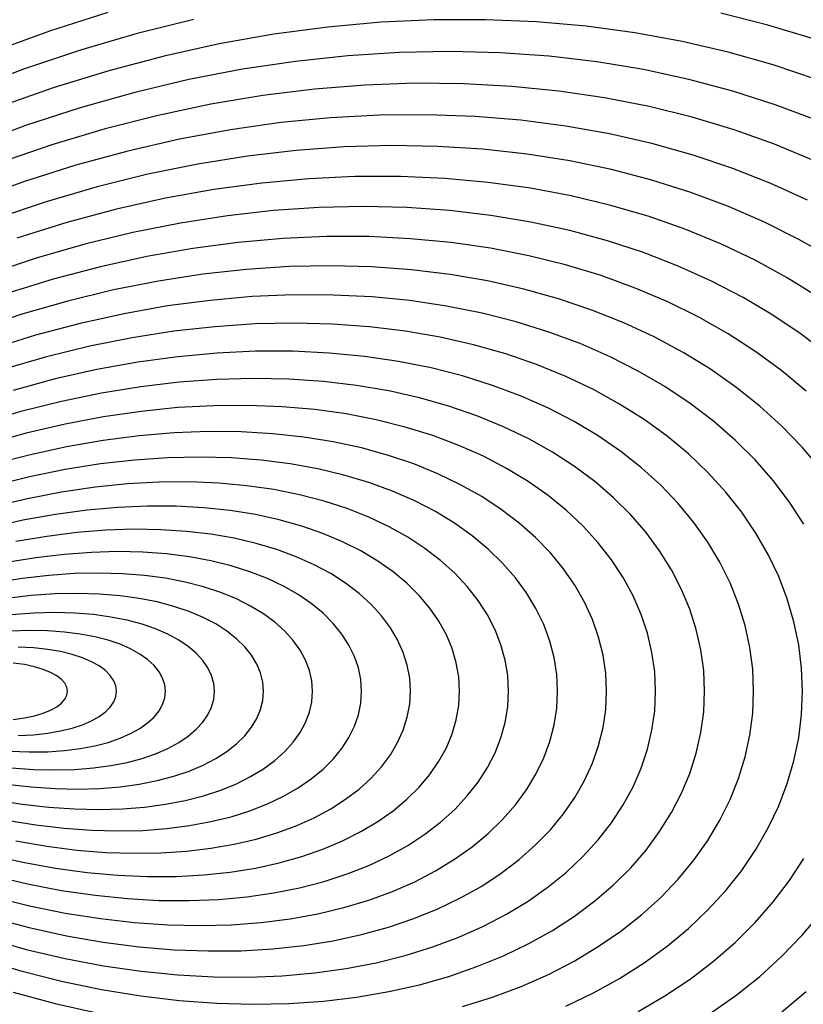
# Model space of a CAD drawing. Units: inches. Extents: x -1 to 1, y -1 to 1.
# Drawn here: x -0.32 to -0.19, y -0.05 to 0.11 of the extents above; entities that cross this region are included whole.
import ezdxf

# ---------------------------------------------------------------- set-up
doc = ezdxf.new("R2010")
doc.units = ezdxf.units.IN
doc.header["$MEASUREMENT"] = 0
for name, color, linetype, true_color in [('layer100', 7, 'Continuous', 0x1eadad), ('layer101', 7, 'Continuous', 0x1eabad), ('layer102', 7, 'Continuous', 0x1ea6ad), ('layer7', 7, 'Continuous', 0xad3b1e), ('layer75', 7, 'Continuous', 0x1ead42), ('layer76', 7, 'Continuous', 0x1ead44), ('layer77', 7, 'Continuous', 0x1ead49), ('layer78', 7, 'Continuous', 0x1ead4e), ('layer79', 7, 'Continuous', 0x1ead52), ('layer80', 7, 'Continuous', 0x1ead57), ('layer81', 7, 'Continuous', 0x1ead5a), ('layer82', 7, 'Continuous', 0x1ead5e), ('layer83', 7, 'Continuous', 0x1ead63), ('layer84', 7, 'Continuous', 0x1ead68), ('layer85', 7, 'Continuous', 0x1ead6d), ('layer86', 7, 'Continuous', 0x1ead6f), ('layer87', 7, 'Continuous', 0x1ead74), ('layer88', 7, 'Continuous', 0x1ead79), ('layer89', 7, 'Continuous', 0x1ead7d), ('layer90', 7, 'Continuous', 0x1ead82), ('layer91', 7, 'Continuous', 0x1ead84), ('layer92', 7, 'Continuous', 0x1ead89), ('layer93', 7, 'Continuous', 0x1ead8e), ('layer94', 7, 'Continuous', 0x1ead93), ('layer95', 7, 'Continuous', 0x1ead97), ('layer96', 7, 'Continuous', 0x1ead9a), ('layer97', 7, 'Continuous', 0x1ead9f), ('layer98', 7, 'Continuous', 0x1eada3), ('layer99', 7, 'Continuous', 0x1eada8)]:
    doc.layers.add(name, color=color, linetype=linetype, true_color=true_color)

msp = doc.modelspace()

# ---------------------------------------------------------------- linework, layer by layer
at = {"layer": 'layer100'}
for p, q in [((-0.2482, 0.10964), (-0.25678, 0.10925)), ((-0.23975, 0.10966), (-0.2482, 0.10964)), ((-0.23147, 0.10931), (-0.23975, 0.10966)), ((-0.26549, 0.10846), (-0.27431, 0.10729)), ((-0.25678, 0.10925), (-0.26549, 0.10846)), ((-0.22335, 0.1086), (-0.23147, 0.10931)), ((-0.21541, 0.10753), (-0.22335, 0.1086)), ((-0.27431, 0.10729), (-0.28322, 0.10571)), ((-0.20767, 0.10611), (-0.21541, 0.10753)), ((-0.28322, 0.10571), (-0.29221, 0.10373)), ((-0.20014, 0.10436), (-0.20767, 0.10611)), ((-0.29221, 0.10373), (-0.30127, 0.10134)), ((-0.19283, 0.10229), (-0.20014, 0.10436)), ((-0.30127, 0.10134), (-0.31037, 0.09854)), ((-0.18576, 0.0999), (-0.19283, 0.10229)), ((-0.31037, 0.09854), (-0.31951, 0.09532))]:
    msp.add_line(p, q, dxfattribs=at)
at = {"layer": 'layer101'}
for p, q in [((-0.2874, 0.10968), (-0.29662, 0.10739)), ((-0.19368, 0.1088), (-0.20134, 0.11071)), ((-0.18625, 0.10656), (-0.19368, 0.1088)), ((-0.29662, 0.10739), (-0.3059, 0.10469)), ((-0.3059, 0.10469), (-0.31521, 0.10157)), ((-0.31521, 0.10157), (-0.32454, 0.09802))]:
    msp.add_line(p, q, dxfattribs=at)
at = {"layer": 'layer102'}
for p, q in [((-0.30143, 0.11085), (-0.31092, 0.10782)), ((-0.31092, 0.10782), (-0.32042, 0.10436))]:
    msp.add_line(p, q, dxfattribs=at)
at = {"layer": 'layer7', "color": 8}
msp.add_circle((0, 0), 1, dxfattribs=at)
at = {"layer": 'layer75'}
for p, q in [((-0.31504, 0.00435), (-0.31688, 0.00461)), ((-0.3134, 0.004), (-0.31504, 0.00435)), ((-0.31198, 0.00358), (-0.3134, 0.004)), ((-0.31077, 0.00308), (-0.31198, 0.00358)), ((-0.30977, 0.00253), (-0.31077, 0.00308)), ((-0.309, 0.00194), (-0.30977, 0.00253)), ((-0.30844, 0.00131), (-0.309, 0.00194)), ((-0.30811, 0.00066), (-0.30844, 0.00131)), ((-0.308, 0), (-0.30811, 0.00066)), ((-0.309, -0.00194), (-0.30844, -0.00131)), ((-0.30844, -0.00131), (-0.30811, -0.00066)), ((-0.30811, -0.00066), (-0.308, 0)), ((-0.31198, -0.00358), (-0.31077, -0.00308)), ((-0.31077, -0.00308), (-0.30977, -0.00253)), ((-0.30977, -0.00253), (-0.309, -0.00194)), ((-0.31688, -0.00461), (-0.31504, -0.00435)), ((-0.31504, -0.00435), (-0.3134, -0.004)), ((-0.3134, -0.004), (-0.31198, -0.00358))]:
    msp.add_line(p, q, dxfattribs=at)
at = {"layer": 'layer76'}
for p, q in [((-0.31354, 0.00709), (-0.31606, 0.00722)), ((-0.31123, 0.00684), (-0.31354, 0.00709)), ((-0.30913, 0.00647), (-0.31123, 0.00684)), ((-0.30723, 0.00601), (-0.30913, 0.00647)), ((-0.30555, 0.00546), (-0.30723, 0.00601)), ((-0.30409, 0.00483), (-0.30555, 0.00546)), ((-0.30284, 0.00413), (-0.30409, 0.00483)), ((-0.30182, 0.00337), (-0.30284, 0.00413)), ((-0.30103, 0.00257), (-0.30182, 0.00337)), ((-0.30046, 0.00173), (-0.30103, 0.00257)), ((-0.30011, 0.00087), (-0.30046, 0.00173)), ((-0.3, 0), (-0.30011, 0.00087)), ((-0.30046, -0.00173), (-0.30011, -0.00087)), ((-0.30011, -0.00087), (-0.3, 0)), ((-0.30182, -0.00337), (-0.30103, -0.00257)), ((-0.30103, -0.00257), (-0.30046, -0.00173)), ((-0.30409, -0.00483), (-0.30284, -0.00413)), ((-0.30284, -0.00413), (-0.30182, -0.00337)), ((-0.30913, -0.00647), (-0.30723, -0.00601)), ((-0.30723, -0.00601), (-0.30555, -0.00546)), ((-0.30555, -0.00546), (-0.30409, -0.00483)), ((-0.31606, -0.00722), (-0.31354, -0.00709)), ((-0.31354, -0.00709), (-0.31123, -0.00684)), ((-0.31123, -0.00684), (-0.30913, -0.00647))]:
    msp.add_line(p, q, dxfattribs=at)
at = {"layer": 'layer77'}
for p, q in [((-0.31425, 0.00991), (-0.31742, 0.0098)), ((-0.31127, 0.00987), (-0.31425, 0.00991)), ((-0.30849, 0.00967), (-0.31127, 0.00987)), ((-0.30591, 0.00935), (-0.30849, 0.00967)), ((-0.30353, 0.0089), (-0.30591, 0.00935)), ((-0.30137, 0.00834), (-0.30353, 0.0089)), ((-0.29943, 0.00767), (-0.30137, 0.00834)), ((-0.2977, 0.00691), (-0.29943, 0.00767)), ((-0.2962, 0.00608), (-0.2977, 0.00691)), ((-0.29492, 0.00517), (-0.2962, 0.00608)), ((-0.29387, 0.0042), (-0.29492, 0.00517)), ((-0.29305, 0.00319), (-0.29387, 0.0042)), ((-0.29247, 0.00215), (-0.29305, 0.00319)), ((-0.29212, 0.00108), (-0.29247, 0.00215)), ((-0.292, 0), (-0.29212, 0.00108)), ((-0.29247, -0.00215), (-0.29212, -0.00108)), ((-0.29212, -0.00108), (-0.292, 0)), ((-0.29387, -0.0042), (-0.29305, -0.00319)), ((-0.29305, -0.00319), (-0.29247, -0.00215)), ((-0.29492, -0.00517), (-0.29387, -0.0042)), ((-0.2977, -0.00691), (-0.2962, -0.00608)), ((-0.2962, -0.00608), (-0.29492, -0.00517)), ((-0.30137, -0.00834), (-0.29943, -0.00767)), ((-0.29943, -0.00767), (-0.2977, -0.00691)), ((-0.30849, -0.00967), (-0.30591, -0.00935)), ((-0.30591, -0.00935), (-0.30353, -0.0089)), ((-0.30353, -0.0089), (-0.30137, -0.00834)), ((-0.31742, -0.0098), (-0.31425, -0.00991)), ((-0.31425, -0.00991), (-0.31127, -0.00987)), ((-0.31127, -0.00987), (-0.30849, -0.00967))]:
    msp.add_line(p, q, dxfattribs=at)
at = {"layer": 'layer78'}
for p, q in [((-0.31353, 0.01275), (-0.31715, 0.01249)), ((-0.31009, 0.01284), (-0.31353, 0.01275)), ((-0.30683, 0.01276), (-0.31009, 0.01284)), ((-0.30378, 0.01252), (-0.30683, 0.01276)), ((-0.30092, 0.01213), (-0.30378, 0.01252)), ((-0.29827, 0.01161), (-0.30092, 0.01213)), ((-0.29584, 0.01096), (-0.29827, 0.01161)), ((-0.29362, 0.0102), (-0.29584, 0.01096)), ((-0.29162, 0.00933), (-0.29362, 0.0102)), ((-0.28985, 0.00837), (-0.29162, 0.00933)), ((-0.28831, 0.00733), (-0.28985, 0.00837)), ((-0.287, 0.00621), (-0.28831, 0.00733)), ((-0.28592, 0.00504), (-0.287, 0.00621)), ((-0.28508, 0.00382), (-0.28592, 0.00504)), ((-0.28448, 0.00257), (-0.28508, 0.00382)), ((-0.28412, 0.00129), (-0.28448, 0.00257)), ((-0.284, 0), (-0.28412, 0.00129)), ((-0.28448, -0.00257), (-0.28412, -0.00129)), ((-0.28412, -0.00129), (-0.284, 0)), ((-0.28508, -0.00382), (-0.28448, -0.00257)), ((-0.28592, -0.00504), (-0.28508, -0.00382)), ((-0.28831, -0.00733), (-0.287, -0.00621)), ((-0.287, -0.00621), (-0.28592, -0.00504)), ((-0.28985, -0.00837), (-0.28831, -0.00733)), ((-0.29362, -0.0102), (-0.29162, -0.00933)), ((-0.29162, -0.00933), (-0.28985, -0.00837)), ((-0.29827, -0.01161), (-0.29584, -0.01096)), ((-0.29584, -0.01096), (-0.29362, -0.0102)), ((-0.31715, -0.01249), (-0.31353, -0.01275)), ((-0.31353, -0.01275), (-0.31009, -0.01284)), ((-0.31009, -0.01284), (-0.30683, -0.01276)), ((-0.30683, -0.01276), (-0.30378, -0.01252)), ((-0.30378, -0.01252), (-0.30092, -0.01213)), ((-0.30092, -0.01213), (-0.29827, -0.01161))]:
    msp.add_line(p, q, dxfattribs=at)
at = {"layer": 'layer79'}
for p, q in [((-0.31391, 0.01563), (-0.31798, 0.01516)), ((-0.31001, 0.01589), (-0.31391, 0.01563)), ((-0.30629, 0.01597), (-0.31001, 0.01589)), ((-0.30276, 0.01587), (-0.30629, 0.01597)), ((-0.29942, 0.0156), (-0.30276, 0.01587)), ((-0.29628, 0.01517), (-0.29942, 0.0156)), ((-0.29335, 0.01459), (-0.29628, 0.01517)), ((-0.29064, 0.01387), (-0.29335, 0.01459)), ((-0.28814, 0.01302), (-0.29064, 0.01387)), ((-0.28586, 0.01206), (-0.28814, 0.01302)), ((-0.28381, 0.01099), (-0.28586, 0.01206)), ((-0.282, 0.00982), (-0.28381, 0.01099)), ((-0.28042, 0.00857), (-0.282, 0.00982)), ((-0.27907, 0.00726), (-0.28042, 0.00857)), ((-0.27797, 0.00588), (-0.27907, 0.00726)), ((-0.27711, 0.00445), (-0.27797, 0.00588)), ((-0.27649, 0.00299), (-0.27711, 0.00445)), ((-0.27612, 0.0015), (-0.27649, 0.00299)), ((-0.276, 0), (-0.27612, 0.0015)), ((-0.27649, -0.00299), (-0.27612, -0.0015)), ((-0.27612, -0.0015), (-0.276, 0)), ((-0.27711, -0.00445), (-0.27649, -0.00299)), ((-0.27797, -0.00588), (-0.27711, -0.00445)), ((-0.27907, -0.00726), (-0.27797, -0.00588)), ((-0.28042, -0.00857), (-0.27907, -0.00726)), ((-0.282, -0.00982), (-0.28042, -0.00857)), ((-0.28586, -0.01206), (-0.28381, -0.01099)), ((-0.28381, -0.01099), (-0.282, -0.00982)), ((-0.28814, -0.01302), (-0.28586, -0.01206)), ((-0.29335, -0.01459), (-0.29064, -0.01387)), ((-0.29064, -0.01387), (-0.28814, -0.01302)), ((-0.31798, -0.01516), (-0.31391, -0.01563)), ((-0.31391, -0.01563), (-0.31001, -0.01589)), ((-0.31001, -0.01589), (-0.30629, -0.01597)), ((-0.30629, -0.01597), (-0.30276, -0.01587)), ((-0.30276, -0.01587), (-0.29942, -0.0156)), ((-0.29942, -0.0156), (-0.29628, -0.01517)), ((-0.29628, -0.01517), (-0.29335, -0.01459))]:
    msp.add_line(p, q, dxfattribs=at)
at = {"layer": 'layer80'}
for p, q in [((-0.30287, 0.0193), (-0.30687, 0.01921)), ((-0.29905, 0.0192), (-0.30287, 0.0193)), ((-0.31539, 0.01842), (-0.3199, 0.0177)), ((-0.31105, 0.01892), (-0.31539, 0.01842)), ((-0.30687, 0.01921), (-0.31105, 0.01892)), ((-0.29543, 0.01891), (-0.29905, 0.0192)), ((-0.29201, 0.01845), (-0.29543, 0.01891)), ((-0.28879, 0.01782), (-0.29201, 0.01845)), ((-0.28579, 0.01705), (-0.28879, 0.01782)), ((-0.283, 0.01613), (-0.28579, 0.01705)), ((-0.28044, 0.01509), (-0.283, 0.01613)), ((-0.27811, 0.01392), (-0.28044, 0.01509)), ((-0.27601, 0.01265), (-0.27811, 0.01392)), ((-0.27415, 0.01128), (-0.27601, 0.01265)), ((-0.27252, 0.00982), (-0.27415, 0.01128)), ((-0.27115, 0.0083), (-0.27252, 0.00982)), ((-0.27002, 0.00671), (-0.27115, 0.0083)), ((-0.26914, 0.00508), (-0.27002, 0.00671)), ((-0.26851, 0.0034), (-0.26914, 0.00508)), ((-0.26813, 0.00171), (-0.26851, 0.0034)), ((-0.268, 0), (-0.26813, 0.00171)), ((-0.26813, -0.00171), (-0.268, 0)), ((-0.26851, -0.0034), (-0.26813, -0.00171)), ((-0.26914, -0.00508), (-0.26851, -0.0034)), ((-0.27002, -0.00671), (-0.26914, -0.00508)), ((-0.27115, -0.0083), (-0.27002, -0.00671)), ((-0.27252, -0.00982), (-0.27115, -0.0083)), ((-0.27415, -0.01128), (-0.27252, -0.00982)), ((-0.27811, -0.01392), (-0.27601, -0.01265)), ((-0.27601, -0.01265), (-0.27415, -0.01128)), ((-0.28044, -0.01509), (-0.27811, -0.01392)), ((-0.283, -0.01613), (-0.28044, -0.01509)), ((-0.28879, -0.01782), (-0.28579, -0.01705)), ((-0.28579, -0.01705), (-0.283, -0.01613)), ((-0.3199, -0.0177), (-0.31539, -0.01842)), ((-0.31539, -0.01842), (-0.31105, -0.01892)), ((-0.31105, -0.01892), (-0.30687, -0.01921)), ((-0.30687, -0.01921), (-0.30287, -0.0193)), ((-0.30287, -0.0193), (-0.29905, -0.0192)), ((-0.29905, -0.0192), (-0.29543, -0.01891)), ((-0.29543, -0.01891), (-0.29201, -0.01845)), ((-0.29201, -0.01845), (-0.28879, -0.01782))]:
    msp.add_line(p, q, dxfattribs=at)
at = {"layer": 'layer81'}
for p, q in [((-0.30411, 0.02269), (-0.30857, 0.02236)), ((-0.29983, 0.0228), (-0.30411, 0.02269)), ((-0.29573, 0.02271), (-0.29983, 0.0228)), ((-0.29182, 0.02242), (-0.29573, 0.02271)), ((-0.31319, 0.02181), (-0.31797, 0.02102)), ((-0.30857, 0.02236), (-0.31319, 0.02181)), ((-0.2881, 0.02194), (-0.29182, 0.02242)), ((-0.2846, 0.02129), (-0.2881, 0.02194)), ((-0.2813, 0.02048), (-0.2846, 0.02129)), ((-0.27822, 0.01951), (-0.2813, 0.02048)), ((-0.27537, 0.01839), (-0.27822, 0.01951)), ((-0.27274, 0.01715), (-0.27537, 0.01839)), ((-0.27035, 0.01578), (-0.27274, 0.01715)), ((-0.2682, 0.01431), (-0.27035, 0.01578)), ((-0.26629, 0.01273), (-0.2682, 0.01431)), ((-0.26463, 0.01107), (-0.26629, 0.01273)), ((-0.26322, 0.00934), (-0.26463, 0.01107)), ((-0.26207, 0.00755), (-0.26322, 0.00934)), ((-0.26116, 0.0057), (-0.26207, 0.00755)), ((-0.26052, 0.00382), (-0.26116, 0.0057)), ((-0.26013, 0.00192), (-0.26052, 0.00382)), ((-0.26, 0), (-0.26013, 0.00192)), ((-0.26013, -0.00192), (-0.26, 0)), ((-0.26052, -0.00382), (-0.26013, -0.00192)), ((-0.26116, -0.0057), (-0.26052, -0.00382)), ((-0.26207, -0.00755), (-0.26116, -0.0057)), ((-0.26322, -0.00934), (-0.26207, -0.00755)), ((-0.26463, -0.01107), (-0.26322, -0.00934)), ((-0.26629, -0.01273), (-0.26463, -0.01107)), ((-0.2682, -0.01431), (-0.26629, -0.01273)), ((-0.27035, -0.01578), (-0.2682, -0.01431)), ((-0.27274, -0.01715), (-0.27035, -0.01578)), ((-0.27537, -0.01839), (-0.27274, -0.01715)), ((-0.27822, -0.01951), (-0.27537, -0.01839)), ((-0.2846, -0.02129), (-0.2813, -0.02048)), ((-0.2813, -0.02048), (-0.27822, -0.01951)), ((-0.31797, -0.02102), (-0.31319, -0.02181)), ((-0.31319, -0.02181), (-0.30857, -0.02236)), ((-0.30857, -0.02236), (-0.30411, -0.02269)), ((-0.29573, -0.02271), (-0.29182, -0.02242)), ((-0.29182, -0.02242), (-0.2881, -0.02194)), ((-0.2881, -0.02194), (-0.2846, -0.02129)), ((-0.30411, -0.02269), (-0.29983, -0.0228)), ((-0.29983, -0.0228), (-0.29573, -0.02271))]:
    msp.add_line(p, q, dxfattribs=at)
at = {"layer": 'layer82'}
for p, q in [((-0.30649, 0.02592), (-0.31138, 0.0253)), ((-0.30175, 0.0263), (-0.30649, 0.02592)), ((-0.29718, 0.02645), (-0.30175, 0.0263)), ((-0.29279, 0.02639), (-0.29718, 0.02645)), ((-0.28859, 0.02611), (-0.29279, 0.02639)), ((-0.28458, 0.02564), (-0.28859, 0.02611)), ((-0.31138, 0.0253), (-0.31643, 0.02444)), ((-0.28078, 0.02498), (-0.28458, 0.02564)), ((-0.27718, 0.02414), (-0.28078, 0.02498)), ((-0.27381, 0.02313), (-0.27718, 0.02414)), ((-0.27065, 0.02197), (-0.27381, 0.02313)), ((-0.26773, 0.02066), (-0.27065, 0.02197)), ((-0.26504, 0.01921), (-0.26773, 0.02066)), ((-0.2626, 0.01764), (-0.26504, 0.01921)), ((-0.2604, 0.01597), (-0.2626, 0.01764)), ((-0.25844, 0.01419), (-0.2604, 0.01597)), ((-0.25674, 0.01232), (-0.25844, 0.01419)), ((-0.2553, 0.01038), (-0.25674, 0.01232)), ((-0.25411, 0.00838), (-0.2553, 0.01038)), ((-0.25319, 0.00633), (-0.25411, 0.00838)), ((-0.25253, 0.00424), (-0.25319, 0.00633)), ((-0.25213, 0.00213), (-0.25253, 0.00424)), ((-0.252, 0), (-0.25213, 0.00213)), ((-0.25213, -0.00213), (-0.252, 0)), ((-0.25253, -0.00424), (-0.25213, -0.00213)), ((-0.25319, -0.00633), (-0.25253, -0.00424)), ((-0.25411, -0.00838), (-0.25319, -0.00633)), ((-0.2553, -0.01038), (-0.25411, -0.00838)), ((-0.25674, -0.01232), (-0.2553, -0.01038)), ((-0.25844, -0.01419), (-0.25674, -0.01232)), ((-0.2604, -0.01597), (-0.25844, -0.01419)), ((-0.2626, -0.01764), (-0.2604, -0.01597)), ((-0.26504, -0.01921), (-0.2626, -0.01764)), ((-0.26773, -0.02066), (-0.26504, -0.01921)), ((-0.27065, -0.02197), (-0.26773, -0.02066)), ((-0.27381, -0.02313), (-0.27065, -0.02197)), ((-0.27718, -0.02414), (-0.27381, -0.02313)), ((-0.31643, -0.02444), (-0.31138, -0.0253)), ((-0.31138, -0.0253), (-0.30649, -0.02592)), ((-0.28859, -0.02611), (-0.28458, -0.02564)), ((-0.28458, -0.02564), (-0.28078, -0.02498)), ((-0.28078, -0.02498), (-0.27718, -0.02414)), ((-0.30649, -0.02592), (-0.30175, -0.0263)), ((-0.30175, -0.0263), (-0.29718, -0.02645)), ((-0.29718, -0.02645), (-0.29279, -0.02639)), ((-0.29279, -0.02639), (-0.28859, -0.02611))]:
    msp.add_line(p, q, dxfattribs=at)
at = {"layer": 'layer83'}
for p, q in [((-0.3048, 0.02958), (-0.30997, 0.02888)), ((-0.29978, 0.03003), (-0.3048, 0.02958)), ((-0.29492, 0.03024), (-0.29978, 0.03003)), ((-0.29024, 0.03022), (-0.29492, 0.03024)), ((-0.28575, 0.02997), (-0.29024, 0.03022)), ((-0.28145, 0.02952), (-0.28575, 0.02997)), ((-0.27734, 0.02886), (-0.28145, 0.02952)), ((-0.31529, 0.02792), (-0.32075, 0.0267)), ((-0.30997, 0.02888), (-0.31529, 0.02792)), ((-0.27345, 0.02801), (-0.27734, 0.02886)), ((-0.26977, 0.02698), (-0.27345, 0.02801)), ((-0.26631, 0.02578), (-0.26977, 0.02698)), ((-0.26309, 0.02443), (-0.26631, 0.02578)), ((-0.2601, 0.02292), (-0.26309, 0.02443)), ((-0.25735, 0.02127), (-0.2601, 0.02292)), ((-0.25484, 0.01951), (-0.25735, 0.02127)), ((-0.25259, 0.01763), (-0.25484, 0.01951)), ((-0.25059, 0.01564), (-0.25259, 0.01763)), ((-0.24885, 0.01357), (-0.25059, 0.01564)), ((-0.24738, 0.01143), (-0.24885, 0.01357)), ((-0.24616, 0.00922), (-0.24738, 0.01143)), ((-0.24522, 0.00696), (-0.24616, 0.00922)), ((-0.24454, 0.00466), (-0.24522, 0.00696)), ((-0.24414, 0.00234), (-0.24454, 0.00466)), ((-0.244, 0), (-0.24414, 0.00234)), ((-0.24414, -0.00234), (-0.244, 0)), ((-0.24454, -0.00466), (-0.24414, -0.00234)), ((-0.24522, -0.00696), (-0.24454, -0.00466)), ((-0.24616, -0.00922), (-0.24522, -0.00696)), ((-0.24738, -0.01143), (-0.24616, -0.00922)), ((-0.24885, -0.01357), (-0.24738, -0.01143)), ((-0.25059, -0.01564), (-0.24885, -0.01357)), ((-0.25259, -0.01763), (-0.25059, -0.01564)), ((-0.25484, -0.01951), (-0.25259, -0.01763)), ((-0.25735, -0.02127), (-0.25484, -0.01951)), ((-0.2601, -0.02292), (-0.25735, -0.02127)), ((-0.26309, -0.02443), (-0.2601, -0.02292)), ((-0.26631, -0.02578), (-0.26309, -0.02443)), ((-0.32075, -0.0267), (-0.31529, -0.02792)), ((-0.27345, -0.02801), (-0.26977, -0.02698)), ((-0.26977, -0.02698), (-0.26631, -0.02578)), ((-0.31529, -0.02792), (-0.30997, -0.02888)), ((-0.30997, -0.02888), (-0.3048, -0.02958)), ((-0.28145, -0.02952), (-0.27734, -0.02886)), ((-0.27734, -0.02886), (-0.27345, -0.02801)), ((-0.3048, -0.02958), (-0.29978, -0.03003)), ((-0.29978, -0.03003), (-0.29492, -0.03024)), ((-0.29492, -0.03024), (-0.29024, -0.03022)), ((-0.29024, -0.03022), (-0.28575, -0.02997)), ((-0.28575, -0.02997), (-0.28145, -0.02952))]:
    msp.add_line(p, q, dxfattribs=at)
at = {"layer": 'layer84'}
for p, q in [((-0.29821, 0.03385), (-0.30351, 0.03332)), ((-0.29307, 0.03414), (-0.29821, 0.03385)), ((-0.2881, 0.03418), (-0.29307, 0.03414)), ((-0.28331, 0.03398), (-0.2881, 0.03418)), ((-0.27871, 0.03356), (-0.28331, 0.03398)), ((-0.30896, 0.03252), (-0.31455, 0.03145)), ((-0.30351, 0.03332), (-0.30896, 0.03252)), ((-0.2743, 0.03293), (-0.27871, 0.03356)), ((-0.27011, 0.03209), (-0.2743, 0.03293)), ((-0.31455, 0.03145), (-0.32027, 0.03011)), ((-0.26612, 0.03105), (-0.27011, 0.03209)), ((-0.26236, 0.02983), (-0.26612, 0.03105)), ((-0.25882, 0.02844), (-0.26236, 0.02983)), ((-0.25552, 0.02688), (-0.25882, 0.02844)), ((-0.25246, 0.02518), (-0.25552, 0.02688)), ((-0.24965, 0.02334), (-0.25246, 0.02518)), ((-0.24709, 0.02137), (-0.24965, 0.02334)), ((-0.24478, 0.01928), (-0.24709, 0.02137)), ((-0.24274, 0.0171), (-0.24478, 0.01928)), ((-0.24096, 0.01482), (-0.24274, 0.0171)), ((-0.23945, 0.01247), (-0.24096, 0.01482)), ((-0.23821, 0.01005), (-0.23945, 0.01247)), ((-0.23725, 0.00759), (-0.23821, 0.01005)), ((-0.23655, 0.00508), (-0.23725, 0.00759)), ((-0.23614, 0.00255), (-0.23655, 0.00508)), ((-0.236, 0), (-0.23614, 0.00255)), ((-0.23614, -0.00255), (-0.236, 0)), ((-0.23655, -0.00508), (-0.23614, -0.00255)), ((-0.23725, -0.00759), (-0.23655, -0.00508)), ((-0.23821, -0.01005), (-0.23725, -0.00759)), ((-0.23945, -0.01247), (-0.23821, -0.01005)), ((-0.24096, -0.01482), (-0.23945, -0.01247)), ((-0.24274, -0.0171), (-0.24096, -0.01482)), ((-0.24478, -0.01928), (-0.24274, -0.0171)), ((-0.24709, -0.02137), (-0.24478, -0.01928)), ((-0.24965, -0.02334), (-0.24709, -0.02137)), ((-0.25246, -0.02518), (-0.24965, -0.02334)), ((-0.25552, -0.02688), (-0.25246, -0.02518)), ((-0.25882, -0.02844), (-0.25552, -0.02688)), ((-0.26236, -0.02983), (-0.25882, -0.02844)), ((-0.32027, -0.03011), (-0.31455, -0.03145)), ((-0.26612, -0.03105), (-0.26236, -0.02983)), ((-0.31455, -0.03145), (-0.30896, -0.03252)), ((-0.2743, -0.03293), (-0.27011, -0.03209)), ((-0.27011, -0.03209), (-0.26612, -0.03105)), ((-0.30896, -0.03252), (-0.30351, -0.03332)), ((-0.30351, -0.03332), (-0.29821, -0.03385)), ((-0.28331, -0.03398), (-0.27871, -0.03356)), ((-0.27871, -0.03356), (-0.2743, -0.03293)), ((-0.29821, -0.03385), (-0.29307, -0.03414)), ((-0.29307, -0.03414), (-0.2881, -0.03418)), ((-0.2881, -0.03418), (-0.28331, -0.03398))]:
    msp.add_line(p, q, dxfattribs=at)
at = {"layer": 'layer85'}
for p, q in [((-0.30263, 0.03712), (-0.30836, 0.03621)), ((-0.29705, 0.03776), (-0.30263, 0.03712)), ((-0.29163, 0.03813), (-0.29705, 0.03776)), ((-0.28636, 0.03825), (-0.29163, 0.03813)), ((-0.28128, 0.03812), (-0.28636, 0.03825)), ((-0.27638, 0.03775), (-0.28128, 0.03812)), ((-0.27167, 0.03715), (-0.27638, 0.03775)), ((-0.26716, 0.03633), (-0.27167, 0.03715)), ((-0.30836, 0.03621), (-0.31421, 0.03501)), ((-0.26287, 0.03531), (-0.26716, 0.03633)), ((-0.31421, 0.03501), (-0.32019, 0.03353)), ((-0.25879, 0.03409), (-0.26287, 0.03531)), ((-0.25494, 0.03268), (-0.25879, 0.03409)), ((-0.25133, 0.03109), (-0.25494, 0.03268)), ((-0.24795, 0.02934), (-0.25133, 0.03109)), ((-0.24483, 0.02744), (-0.24795, 0.02934)), ((-0.24195, 0.0254), (-0.24483, 0.02744)), ((-0.23933, 0.02323), (-0.24195, 0.0254)), ((-0.23698, 0.02094), (-0.23933, 0.02323)), ((-0.23489, 0.01855), (-0.23698, 0.02094)), ((-0.23307, 0.01607), (-0.23489, 0.01855)), ((-0.23153, 0.01351), (-0.23307, 0.01607)), ((-0.23026, 0.01089), (-0.23153, 0.01351)), ((-0.22927, 0.00821), (-0.23026, 0.01089)), ((-0.22857, 0.0055), (-0.22927, 0.00821)), ((-0.22814, 0.00276), (-0.22857, 0.0055)), ((-0.228, 0), (-0.22814, 0.00276)), ((-0.22814, -0.00276), (-0.228, 0)), ((-0.22857, -0.0055), (-0.22814, -0.00276)), ((-0.22927, -0.00821), (-0.22857, -0.0055)), ((-0.23026, -0.01089), (-0.22927, -0.00821)), ((-0.23153, -0.01351), (-0.23026, -0.01089)), ((-0.23307, -0.01607), (-0.23153, -0.01351)), ((-0.23489, -0.01855), (-0.23307, -0.01607)), ((-0.23698, -0.02094), (-0.23489, -0.01855)), ((-0.23933, -0.02323), (-0.23698, -0.02094)), ((-0.24195, -0.0254), (-0.23933, -0.02323)), ((-0.24483, -0.02744), (-0.24195, -0.0254)), ((-0.24795, -0.02934), (-0.24483, -0.02744)), ((-0.25133, -0.03109), (-0.24795, -0.02934)), ((-0.25494, -0.03268), (-0.25133, -0.03109)), ((-0.32019, -0.03353), (-0.31421, -0.03501)), ((-0.25879, -0.03409), (-0.25494, -0.03268)), ((-0.31421, -0.03501), (-0.30836, -0.03621)), ((-0.26716, -0.03633), (-0.26287, -0.03531)), ((-0.26287, -0.03531), (-0.25879, -0.03409)), ((-0.30836, -0.03621), (-0.30263, -0.03712)), ((-0.27167, -0.03715), (-0.26716, -0.03633)), ((-0.30263, -0.03712), (-0.29705, -0.03776)), ((-0.29705, -0.03776), (-0.29163, -0.03813)), ((-0.29163, -0.03813), (-0.28636, -0.03825)), ((-0.28636, -0.03825), (-0.28128, -0.03812)), ((-0.28128, -0.03812), (-0.27638, -0.03775)), ((-0.27638, -0.03775), (-0.27167, -0.03715))]:
    msp.add_line(p, q, dxfattribs=at)
at = {"layer": 'layer86'}
for p, q in [((-0.29059, 0.0422), (-0.2963, 0.04172)), ((-0.28504, 0.04241), (-0.29059, 0.0422)), ((-0.27966, 0.04236), (-0.28504, 0.04241)), ((-0.27446, 0.04205), (-0.27966, 0.04236)), ((-0.26944, 0.04151), (-0.27446, 0.04205)), ((-0.30216, 0.04096), (-0.30816, 0.03992)), ((-0.2963, 0.04172), (-0.30216, 0.04096)), ((-0.26463, 0.04074), (-0.26944, 0.04151)), ((-0.26002, 0.03974), (-0.26463, 0.04074)), ((-0.30816, 0.03992), (-0.31428, 0.03858)), ((-0.25563, 0.03853), (-0.26002, 0.03974)), ((-0.31428, 0.03858), (-0.32051, 0.03695)), ((-0.25146, 0.03712), (-0.25563, 0.03853)), ((-0.24753, 0.03552), (-0.25146, 0.03712)), ((-0.24384, 0.03374), (-0.24753, 0.03552)), ((-0.24039, 0.0318), (-0.24384, 0.03374)), ((-0.23719, 0.0297), (-0.24039, 0.0318)), ((-0.23425, 0.02746), (-0.23719, 0.0297)), ((-0.23158, 0.02509), (-0.23425, 0.02746)), ((-0.22917, 0.0226), (-0.23158, 0.02509)), ((-0.22704, 0.02001), (-0.22917, 0.0226)), ((-0.22518, 0.01732), (-0.22704, 0.02001)), ((-0.2236, 0.01456), (-0.22518, 0.01732)), ((-0.22231, 0.01173), (-0.2236, 0.01456)), ((-0.2213, 0.00884), (-0.22231, 0.01173)), ((-0.22058, 0.00592), (-0.2213, 0.00884)), ((-0.22014, 0.00296), (-0.22058, 0.00592)), ((-0.22, 0), (-0.22014, 0.00296)), ((-0.22014, -0.00296), (-0.22, 0)), ((-0.22058, -0.00592), (-0.22014, -0.00296)), ((-0.2213, -0.00884), (-0.22058, -0.00592)), ((-0.22231, -0.01173), (-0.2213, -0.00884)), ((-0.2236, -0.01456), (-0.22231, -0.01173)), ((-0.22518, -0.01732), (-0.2236, -0.01456)), ((-0.22704, -0.02001), (-0.22518, -0.01732)), ((-0.22917, -0.0226), (-0.22704, -0.02001)), ((-0.23158, -0.02509), (-0.22917, -0.0226)), ((-0.23425, -0.02746), (-0.23158, -0.02509)), ((-0.23719, -0.0297), (-0.23425, -0.02746)), ((-0.24039, -0.0318), (-0.23719, -0.0297)), ((-0.24384, -0.03374), (-0.24039, -0.0318)), ((-0.24753, -0.03552), (-0.24384, -0.03374)), ((-0.32051, -0.03695), (-0.31428, -0.03858)), ((-0.25146, -0.03712), (-0.24753, -0.03552)), ((-0.31428, -0.03858), (-0.30816, -0.03992)), ((-0.26002, -0.03974), (-0.25563, -0.03853)), ((-0.25563, -0.03853), (-0.25146, -0.03712)), ((-0.30816, -0.03992), (-0.30216, -0.04096)), ((-0.26463, -0.04074), (-0.26002, -0.03974)), ((-0.30216, -0.04096), (-0.2963, -0.04172)), ((-0.2963, -0.04172), (-0.29059, -0.0422)), ((-0.27446, -0.04205), (-0.26944, -0.04151)), ((-0.26944, -0.04151), (-0.26463, -0.04074)), ((-0.29059, -0.0422), (-0.28504, -0.04241)), ((-0.28504, -0.04241), (-0.27966, -0.04236)), ((-0.27966, -0.04236), (-0.27446, -0.04205))]:
    msp.add_line(p, q, dxfattribs=at)
at = {"layer": 'layer87'}
for p, q in [((-0.28413, 0.04664), (-0.28997, 0.04632)), ((-0.27845, 0.04668), (-0.28413, 0.04664)), ((-0.27295, 0.04647), (-0.27845, 0.04668)), ((-0.29596, 0.04571), (-0.3021, 0.04482)), ((-0.28997, 0.04632), (-0.29596, 0.04571)), ((-0.26763, 0.04599), (-0.27295, 0.04647)), ((-0.26251, 0.04528), (-0.26763, 0.04599)), ((-0.25759, 0.04432), (-0.26251, 0.04528)), ((-0.30836, 0.04363), (-0.31474, 0.04214)), ((-0.3021, 0.04482), (-0.30836, 0.04363)), ((-0.25288, 0.04314), (-0.25759, 0.04432)), ((-0.31474, 0.04214), (-0.32123, 0.04034)), ((-0.24839, 0.04175), (-0.25288, 0.04314)), ((-0.24414, 0.04016), (-0.24839, 0.04175)), ((-0.24012, 0.03837), (-0.24414, 0.04016)), ((-0.23634, 0.0364), (-0.24012, 0.03837)), ((-0.23282, 0.03426), (-0.23634, 0.0364)), ((-0.22956, 0.03196), (-0.23282, 0.03426)), ((-0.22655, 0.02953), (-0.22956, 0.03196)), ((-0.22382, 0.02695), (-0.22655, 0.02953)), ((-0.22137, 0.02426), (-0.22382, 0.02695)), ((-0.21919, 0.02146), (-0.22137, 0.02426)), ((-0.21729, 0.01857), (-0.21919, 0.02146)), ((-0.21568, 0.0156), (-0.21729, 0.01857)), ((-0.21436, 0.01256), (-0.21568, 0.0156)), ((-0.21333, 0.00947), (-0.21436, 0.01256)), ((-0.21259, 0.00633), (-0.21333, 0.00947)), ((-0.21215, 0.00317), (-0.21259, 0.00633)), ((-0.212, 0), (-0.21215, 0.00317)), ((-0.21215, -0.00317), (-0.212, 0)), ((-0.21259, -0.00633), (-0.21215, -0.00317)), ((-0.21333, -0.00947), (-0.21259, -0.00633)), ((-0.21436, -0.01256), (-0.21333, -0.00947)), ((-0.21568, -0.0156), (-0.21436, -0.01256)), ((-0.21729, -0.01857), (-0.21568, -0.0156)), ((-0.21919, -0.02146), (-0.21729, -0.01857)), ((-0.22137, -0.02426), (-0.21919, -0.02146)), ((-0.22382, -0.02695), (-0.22137, -0.02426)), ((-0.22655, -0.02953), (-0.22382, -0.02695)), ((-0.22956, -0.03196), (-0.22655, -0.02953)), ((-0.23282, -0.03426), (-0.22956, -0.03196)), ((-0.23634, -0.0364), (-0.23282, -0.03426)), ((-0.24012, -0.03837), (-0.23634, -0.0364)), ((-0.24414, -0.04016), (-0.24012, -0.03837)), ((-0.24839, -0.04175), (-0.24414, -0.04016)), ((-0.32123, -0.04034), (-0.31474, -0.04214)), ((-0.25288, -0.04314), (-0.24839, -0.04175)), ((-0.31474, -0.04214), (-0.30836, -0.04363)), ((-0.25759, -0.04432), (-0.25288, -0.04314)), ((-0.30836, -0.04363), (-0.3021, -0.04482)), ((-0.3021, -0.04482), (-0.29596, -0.04571)), ((-0.26251, -0.04528), (-0.25759, -0.04432)), ((-0.29596, -0.04571), (-0.28997, -0.04632)), ((-0.28997, -0.04632), (-0.28413, -0.04664)), ((-0.27845, -0.04668), (-0.27295, -0.04647)), ((-0.27295, -0.04647), (-0.26763, -0.04599)), ((-0.26763, -0.04599), (-0.26251, -0.04528)), ((-0.28413, -0.04664), (-0.27845, -0.04668))]:
    msp.add_line(p, q, dxfattribs=at)
at = {"layer": 'layer88'}
for p, q in [((-0.28977, 0.05047), (-0.29604, 0.04973)), ((-0.28364, 0.05092), (-0.28977, 0.05047)), ((-0.27767, 0.05108), (-0.28364, 0.05092)), ((-0.27187, 0.05096), (-0.27767, 0.05108)), ((-0.26624, 0.05058), (-0.27187, 0.05096)), ((-0.26081, 0.04993), (-0.26624, 0.05058)), ((-0.25557, 0.04904), (-0.26081, 0.04993)), ((-0.30245, 0.04869), (-0.30898, 0.04734)), ((-0.29604, 0.04973), (-0.30245, 0.04869)), ((-0.25055, 0.04791), (-0.25557, 0.04904)), ((-0.30898, 0.04734), (-0.31561, 0.04567)), ((-0.24574, 0.04655), (-0.25055, 0.04791)), ((-0.31561, 0.04567), (-0.32235, 0.04368)), ((-0.24116, 0.04497), (-0.24574, 0.04655)), ((-0.23681, 0.04319), (-0.24116, 0.04497)), ((-0.2327, 0.04121), (-0.23681, 0.04319)), ((-0.22885, 0.03905), (-0.2327, 0.04121)), ((-0.22525, 0.03672), (-0.22885, 0.03905)), ((-0.22192, 0.03423), (-0.22525, 0.03672)), ((-0.21886, 0.03159), (-0.22192, 0.03423)), ((-0.21607, 0.02882), (-0.21886, 0.03159)), ((-0.21356, 0.02592), (-0.21607, 0.02882)), ((-0.21134, 0.02292), (-0.21356, 0.02592)), ((-0.2094, 0.01982), (-0.21134, 0.02292)), ((-0.20776, 0.01664), (-0.2094, 0.01982)), ((-0.20641, 0.0134), (-0.20776, 0.01664)), ((-0.20536, 0.0101), (-0.20641, 0.0134)), ((-0.2046, 0.00675), (-0.20536, 0.0101)), ((-0.20415, 0.00338), (-0.2046, 0.00675)), ((-0.204, 0), (-0.20415, 0.00338)), ((-0.20415, -0.00338), (-0.204, 0)), ((-0.2046, -0.00675), (-0.20415, -0.00338)), ((-0.20536, -0.0101), (-0.2046, -0.00675)), ((-0.20641, -0.0134), (-0.20536, -0.0101)), ((-0.20776, -0.01664), (-0.20641, -0.0134)), ((-0.2094, -0.01982), (-0.20776, -0.01664)), ((-0.21134, -0.02292), (-0.2094, -0.01982)), ((-0.21356, -0.02592), (-0.21134, -0.02292)), ((-0.21607, -0.02882), (-0.21356, -0.02592)), ((-0.21886, -0.03159), (-0.21607, -0.02882)), ((-0.22192, -0.03423), (-0.21886, -0.03159)), ((-0.22525, -0.03672), (-0.22192, -0.03423)), ((-0.22885, -0.03905), (-0.22525, -0.03672)), ((-0.2327, -0.04121), (-0.22885, -0.03905)), ((-0.23681, -0.04319), (-0.2327, -0.04121)), ((-0.24116, -0.04497), (-0.23681, -0.04319)), ((-0.32235, -0.04368), (-0.31561, -0.04567)), ((-0.24574, -0.04655), (-0.24116, -0.04497)), ((-0.31561, -0.04567), (-0.30898, -0.04734)), ((-0.25055, -0.04791), (-0.24574, -0.04655)), ((-0.30898, -0.04734), (-0.30245, -0.04869)), ((-0.25557, -0.04904), (-0.25055, -0.04791)), ((-0.30245, -0.04869), (-0.29604, -0.04973)), ((-0.29604, -0.04973), (-0.28977, -0.05047)), ((-0.26081, -0.04993), (-0.25557, -0.04904)), ((-0.28977, -0.05047), (-0.28364, -0.05092)), ((-0.28364, -0.05092), (-0.27767, -0.05108)), ((-0.27767, -0.05108), (-0.27187, -0.05096)), ((-0.27187, -0.05096), (-0.26624, -0.05058)), ((-0.26624, -0.05058), (-0.26081, -0.04993))]:
    msp.add_line(p, q, dxfattribs=at)
at = {"layer": 'layer89'}
for p, q in [((-0.28357, 0.05522), (-0.28998, 0.05463)), ((-0.27731, 0.05552), (-0.28357, 0.05522)), ((-0.27121, 0.05552), (-0.27731, 0.05552)), ((-0.26528, 0.05524), (-0.27121, 0.05552)), ((-0.25954, 0.05469), (-0.26528, 0.05524)), ((-0.25399, 0.05387), (-0.25954, 0.05469)), ((-0.29653, 0.05374), (-0.30321, 0.05253)), ((-0.28998, 0.05463), (-0.29653, 0.05374)), ((-0.24864, 0.05281), (-0.25399, 0.05387)), ((-0.30321, 0.05253), (-0.31, 0.051)), ((-0.24351, 0.0515), (-0.24864, 0.05281)), ((-0.2386, 0.04996), (-0.24351, 0.0515)), ((-0.31, 0.051), (-0.31688, 0.04914)), ((-0.23392, 0.0482), (-0.2386, 0.04996)), ((-0.22948, 0.04623), (-0.23392, 0.0482)), ((-0.22529, 0.04406), (-0.22948, 0.04623)), ((-0.22136, 0.0417), (-0.22529, 0.04406)), ((-0.21769, 0.03918), (-0.22136, 0.0417)), ((-0.21429, 0.03649), (-0.21769, 0.03918)), ((-0.21116, 0.03365), (-0.21429, 0.03649)), ((-0.20831, 0.03068), (-0.21116, 0.03365)), ((-0.20575, 0.02758), (-0.20831, 0.03068)), ((-0.20348, 0.02437), (-0.20575, 0.02758)), ((-0.20151, 0.02107), (-0.20348, 0.02437)), ((-0.19983, 0.01769), (-0.20151, 0.02107)), ((-0.19846, 0.01423), (-0.19983, 0.01769)), ((-0.19738, 0.01072), (-0.19846, 0.01423)), ((-0.19661, 0.00717), (-0.19738, 0.01072)), ((-0.19615, 0.00359), (-0.19661, 0.00717)), ((-0.196, 0), (-0.19615, 0.00359)), ((-0.19615, -0.00359), (-0.196, 0)), ((-0.19661, -0.00717), (-0.19615, -0.00359)), ((-0.19738, -0.01072), (-0.19661, -0.00717)), ((-0.19846, -0.01423), (-0.19738, -0.01072)), ((-0.19983, -0.01769), (-0.19846, -0.01423)), ((-0.20151, -0.02107), (-0.19983, -0.01769)), ((-0.20348, -0.02437), (-0.20151, -0.02107)), ((-0.20575, -0.02758), (-0.20348, -0.02437)), ((-0.20831, -0.03068), (-0.20575, -0.02758)), ((-0.21116, -0.03365), (-0.20831, -0.03068)), ((-0.21429, -0.03649), (-0.21116, -0.03365)), ((-0.21769, -0.03918), (-0.21429, -0.03649)), ((-0.22136, -0.0417), (-0.21769, -0.03918)), ((-0.22529, -0.04406), (-0.22136, -0.0417)), ((-0.22948, -0.04623), (-0.22529, -0.04406)), ((-0.23392, -0.0482), (-0.22948, -0.04623)), ((-0.2386, -0.04996), (-0.23392, -0.0482)), ((-0.31688, -0.04914), (-0.31, -0.051)), ((-0.31, -0.051), (-0.30321, -0.05253)), ((-0.24351, -0.0515), (-0.2386, -0.04996))]:
    msp.add_line(p, q, dxfattribs=at)
at = {"layer": 'layer90'}
for p, q in [((-0.28393, 0.05954), (-0.29062, 0.05879)), ((-0.27738, 0.05998), (-0.28393, 0.05954)), ((-0.27098, 0.06012), (-0.27738, 0.05998)), ((-0.26475, 0.05996), (-0.27098, 0.06012)), ((-0.2587, 0.05951), (-0.26475, 0.05996)), ((-0.25283, 0.0588), (-0.2587, 0.05951)), ((-0.29062, 0.05879), (-0.29744, 0.05772)), ((-0.24716, 0.05781), (-0.25283, 0.0588)), ((-0.30438, 0.05633), (-0.31142, 0.05461)), ((-0.29744, 0.05772), (-0.30438, 0.05633)), ((-0.24171, 0.05657), (-0.24716, 0.05781)), ((-0.23647, 0.05508), (-0.24171, 0.05657)), ((-0.23146, 0.05336), (-0.23647, 0.05508)), ((-0.31142, 0.05461), (-0.31855, 0.05254)), ((-0.22668, 0.05142), (-0.23146, 0.05336)), ((-0.22215, 0.04926), (-0.22668, 0.05142)), ((-0.21788, 0.0469), (-0.22215, 0.04926)), ((-0.21387, 0.04436), (-0.21788, 0.0469)), ((-0.21012, 0.04164), (-0.21387, 0.04436)), ((-0.20665, 0.03875), (-0.21012, 0.04164)), ((-0.20346, 0.03571), (-0.20665, 0.03875)), ((-0.20056, 0.03254), (-0.20346, 0.03571)), ((-0.19795, 0.02924), (-0.20056, 0.03254)), ((-0.19563, 0.02583), (-0.19795, 0.02924)), ((-0.19362, 0.02232), (-0.19563, 0.02583)), ((-0.19191, 0.01873), (-0.19362, 0.02232)), ((-0.1905, 0.01507), (-0.19191, 0.01873)), ((-0.18941, 0.01135), (-0.1905, 0.01507)), ((-0.18863, 0.00759), (-0.18941, 0.01135)), ((-0.18816, 0.0038), (-0.18863, 0.00759)), ((-0.188, 0), (-0.18816, 0.0038)), ((-0.18816, -0.0038), (-0.188, 0)), ((-0.18863, -0.00759), (-0.18816, -0.0038)), ((-0.18941, -0.01135), (-0.18863, -0.00759)), ((-0.1905, -0.01507), (-0.18941, -0.01135)), ((-0.19191, -0.01873), (-0.1905, -0.01507)), ((-0.19362, -0.02232), (-0.19191, -0.01873)), ((-0.19563, -0.02583), (-0.19362, -0.02232)), ((-0.19795, -0.02924), (-0.19563, -0.02583)), ((-0.20056, -0.03254), (-0.19795, -0.02924)), ((-0.20346, -0.03571), (-0.20056, -0.03254)), ((-0.20665, -0.03875), (-0.20346, -0.03571)), ((-0.21012, -0.04164), (-0.20665, -0.03875)), ((-0.21387, -0.04436), (-0.21012, -0.04164)), ((-0.21788, -0.0469), (-0.21387, -0.04436)), ((-0.22215, -0.04926), (-0.21788, -0.0469)), ((-0.22668, -0.05142), (-0.22215, -0.04926))]:
    msp.add_line(p, q, dxfattribs=at)
at = {"layer": 'layer91'}
for p, q in [((-0.27787, 0.06445), (-0.2847, 0.06384)), ((-0.27118, 0.06473), (-0.27787, 0.06445)), ((-0.26465, 0.06471), (-0.27118, 0.06473)), ((-0.25829, 0.0644), (-0.26465, 0.06471)), ((-0.25211, 0.06379), (-0.25829, 0.0644)), ((-0.29167, 0.06292), (-0.29876, 0.06166)), ((-0.2847, 0.06384), (-0.29167, 0.06292)), ((-0.24612, 0.06291), (-0.25211, 0.06379)), ((-0.24034, 0.06175), (-0.24612, 0.06291)), ((-0.29876, 0.06166), (-0.30595, 0.06007)), ((-0.23477, 0.06034), (-0.24034, 0.06175)), ((-0.30595, 0.06007), (-0.31325, 0.05814)), ((-0.22943, 0.05867), (-0.23477, 0.06034)), ((-0.31325, 0.05814), (-0.32062, 0.05585)), ((-0.22431, 0.05677), (-0.22943, 0.05867)), ((-0.21944, 0.05464), (-0.22431, 0.05677)), ((-0.21483, 0.0523), (-0.21944, 0.05464)), ((-0.21047, 0.04975), (-0.21483, 0.0523)), ((-0.20637, 0.04701), (-0.21047, 0.04975)), ((-0.20255, 0.04409), (-0.20637, 0.04701)), ((-0.19901, 0.04101), (-0.20255, 0.04409)), ((-0.19576, 0.03778), (-0.19901, 0.04101)), ((-0.1928, 0.0344), (-0.19576, 0.03778)), ((-0.19014, 0.0309), (-0.1928, 0.0344)), ((-0.18778, 0.02729), (-0.19014, 0.0309)), ((-0.19014, -0.0309), (-0.18778, -0.02729)), ((-0.1928, -0.0344), (-0.19014, -0.0309)), ((-0.19576, -0.03778), (-0.1928, -0.0344)), ((-0.19901, -0.04101), (-0.19576, -0.03778)), ((-0.20255, -0.04409), (-0.19901, -0.04101)), ((-0.20637, -0.04701), (-0.20255, -0.04409)), ((-0.21047, -0.04975), (-0.20637, -0.04701)), ((-0.21483, -0.0523), (-0.21047, -0.04975))]:
    msp.add_line(p, q, dxfattribs=at)
at = {"layer": 'layer92'}
for p, q in [((-0.27181, 0.06935), (-0.27879, 0.06889)), ((-0.26498, 0.06949), (-0.27181, 0.06935)), ((-0.25832, 0.06931), (-0.26498, 0.06949)), ((-0.25183, 0.06884), (-0.25832, 0.06931)), ((-0.2859, 0.06811), (-0.29314, 0.06699)), ((-0.27879, 0.06889), (-0.2859, 0.06811)), ((-0.24552, 0.06807), (-0.25183, 0.06884)), ((-0.23942, 0.06702), (-0.24552, 0.06807)), ((-0.29314, 0.06699), (-0.30049, 0.06553)), ((-0.23352, 0.06569), (-0.23942, 0.06702)), ((-0.30049, 0.06553), (-0.30794, 0.06373)), ((-0.22784, 0.0641), (-0.23352, 0.06569)), ((-0.30794, 0.06373), (-0.31547, 0.06157)), ((-0.22239, 0.06226), (-0.22784, 0.0641)), ((-0.31547, 0.06157), (-0.32307, 0.05905)), ((-0.21717, 0.06018), (-0.22239, 0.06226)), ((-0.21221, 0.05786), (-0.21717, 0.06018)), ((-0.2075, 0.05533), (-0.21221, 0.05786)), ((-0.20305, 0.05259), (-0.2075, 0.05533)), ((-0.19888, 0.04966), (-0.20305, 0.05259)), ((-0.19499, 0.04655), (-0.19888, 0.04966)), ((-0.19138, 0.04327), (-0.19499, 0.04655)), ((-0.18806, 0.03984), (-0.19138, 0.04327)), ((-0.18505, 0.03626), (-0.18806, 0.03984)), ((-0.18806, -0.03984), (-0.18505, -0.03626)), ((-0.19138, -0.04327), (-0.18806, -0.03984)), ((-0.19499, -0.04655), (-0.19138, -0.04327)), ((-0.19888, -0.04966), (-0.19499, -0.04655)), ((-0.20305, -0.05259), (-0.19888, -0.04966))]:
    msp.add_line(p, q, dxfattribs=at)
at = {"layer": 'layer93'}
for p, q in [((-0.26575, 0.07426), (-0.27287, 0.07395)), ((-0.25879, 0.07424), (-0.26575, 0.07426)), ((-0.25199, 0.07391), (-0.25879, 0.07424)), ((-0.28013, 0.07331), (-0.28752, 0.07232)), ((-0.27287, 0.07395), (-0.28013, 0.07331)), ((-0.24537, 0.07328), (-0.25199, 0.07391)), ((-0.23894, 0.07235), (-0.24537, 0.07328)), ((-0.29503, 0.071), (-0.30263, 0.06932)), ((-0.28752, 0.07232), (-0.29503, 0.071)), ((-0.23271, 0.07113), (-0.23894, 0.07235)), ((-0.22669, 0.06963), (-0.23271, 0.07113)), ((-0.30263, 0.06932), (-0.31032, 0.06728)), ((-0.2209, 0.06787), (-0.22669, 0.06963)), ((-0.21535, 0.06585), (-0.2209, 0.06787)), ((-0.31032, 0.06728), (-0.31809, 0.06488)), ((-0.21003, 0.06358), (-0.21535, 0.06585)), ((-0.20497, 0.06109), (-0.21003, 0.06358)), ((-0.20017, 0.05837), (-0.20497, 0.06109)), ((-0.19564, 0.05544), (-0.20017, 0.05837)), ((-0.19139, 0.05232), (-0.19564, 0.05544)), ((-0.18742, 0.04901), (-0.19139, 0.05232)), ((-0.19139, -0.05232), (-0.18742, -0.04901))]:
    msp.add_line(p, q, dxfattribs=at)
at = {"layer": 'layer94'}
for p, q in [((-0.26696, 0.079), (-0.27436, 0.0785)), ((-0.25969, 0.07916), (-0.26696, 0.079)), ((-0.25259, 0.079), (-0.25969, 0.07916)), ((-0.24566, 0.07851), (-0.25259, 0.079)), ((-0.2819, 0.07766), (-0.28956, 0.07646)), ((-0.27436, 0.0785), (-0.2819, 0.07766)), ((-0.23891, 0.07772), (-0.24566, 0.07851)), ((-0.23235, 0.07662), (-0.23891, 0.07772)), ((-0.28956, 0.07646), (-0.29733, 0.07491)), ((-0.226, 0.07524), (-0.23235, 0.07662)), ((-0.29733, 0.07491), (-0.30518, 0.073)), ((-0.21987, 0.07357), (-0.226, 0.07524)), ((-0.30518, 0.073), (-0.31311, 0.07071)), ((-0.21397, 0.07163), (-0.21987, 0.07357)), ((-0.20831, 0.06943), (-0.21397, 0.07163)), ((-0.31311, 0.07071), (-0.3211, 0.06806)), ((-0.20289, 0.06699), (-0.20831, 0.06943)), ((-0.19773, 0.06431), (-0.20289, 0.06699)), ((-0.19284, 0.0614), (-0.19773, 0.06431)), ((-0.18823, 0.05829), (-0.19284, 0.0614)), ((-0.18389, 0.05497), (-0.18823, 0.05829))]:
    msp.add_line(p, q, dxfattribs=at)
at = {"layer": 'layer95'}
for p, q in [((-0.2686, 0.08369), (-0.27629, 0.08299)), ((-0.26104, 0.08405), (-0.2686, 0.08369)), ((-0.25364, 0.08407), (-0.26104, 0.08405)), ((-0.24639, 0.08375), (-0.25364, 0.08407)), ((-0.23933, 0.08311), (-0.24639, 0.08375)), ((-0.27629, 0.08299), (-0.2841, 0.08193)), ((-0.23245, 0.08216), (-0.23933, 0.08311)), ((-0.22576, 0.0809), (-0.23245, 0.08216)), ((-0.29202, 0.0805), (-0.30003, 0.07871)), ((-0.2841, 0.08193), (-0.29202, 0.0805)), ((-0.2193, 0.07935), (-0.22576, 0.0809)), ((-0.21305, 0.07751), (-0.2193, 0.07935)), ((-0.30003, 0.07871), (-0.30813, 0.07655)), ((-0.20704, 0.0754), (-0.21305, 0.07751)), ((-0.30813, 0.07655), (-0.31629, 0.074)), ((-0.20127, 0.07302), (-0.20704, 0.0754)), ((-0.19575, 0.07039), (-0.20127, 0.07302)), ((-0.1905, 0.06753), (-0.19575, 0.07039)), ((-0.18551, 0.06444), (-0.1905, 0.06753))]:
    msp.add_line(p, q, dxfattribs=at)
at = {"layer": 'layer96'}
for p, q in [((-0.26283, 0.08889), (-0.27067, 0.08832)), ((-0.25513, 0.0891), (-0.26283, 0.08889)), ((-0.24758, 0.08897), (-0.25513, 0.0891)), ((-0.2402, 0.08851), (-0.24758, 0.08897)), ((-0.23299, 0.08771), (-0.2402, 0.08851)), ((-0.27863, 0.08739), (-0.28671, 0.0861)), ((-0.27067, 0.08832), (-0.27863, 0.08739)), ((-0.22598, 0.0866), (-0.23299, 0.08771)), ((-0.28671, 0.0861), (-0.29489, 0.08443)), ((-0.21918, 0.08518), (-0.22598, 0.0866)), ((-0.29489, 0.08443), (-0.30315, 0.08238)), ((-0.21259, 0.08346), (-0.21918, 0.08518)), ((-0.30315, 0.08238), (-0.31147, 0.07995)), ((-0.20623, 0.08145), (-0.21259, 0.08346)), ((-0.2001, 0.07916), (-0.20623, 0.08145)), ((-0.31147, 0.07995), (-0.31985, 0.07713)), ((-0.19422, 0.07661), (-0.2001, 0.07916)), ((-0.18861, 0.0738), (-0.19422, 0.07661)), ((-0.18326, 0.07075), (-0.18861, 0.0738))]:
    msp.add_line(p, q, dxfattribs=at)
at = {"layer": 'layer97'}
for p, q in [((-0.26505, 0.09365), (-0.27317, 0.09286)), ((-0.25706, 0.09408), (-0.26505, 0.09365)), ((-0.24921, 0.09415), (-0.25706, 0.09408)), ((-0.24152, 0.09388), (-0.24921, 0.09415)), ((-0.234, 0.09326), (-0.24152, 0.09388)), ((-0.22666, 0.09231), (-0.234, 0.09326)), ((-0.28141, 0.09169), (-0.28974, 0.09014)), ((-0.27317, 0.09286), (-0.28141, 0.09169)), ((-0.21952, 0.09104), (-0.22666, 0.09231)), ((-0.28974, 0.09014), (-0.29816, 0.08821)), ((-0.21259, 0.08945), (-0.21952, 0.09104)), ((-0.20588, 0.08757), (-0.21259, 0.08945)), ((-0.29816, 0.08821), (-0.30666, 0.08589)), ((-0.1994, 0.08539), (-0.20588, 0.08757)), ((-0.30666, 0.08589), (-0.3152, 0.08318)), ((-0.19317, 0.08293), (-0.1994, 0.08539)), ((-0.3152, 0.08318), (-0.32379, 0.08007)), ((-0.18718, 0.0802), (-0.19317, 0.08293))]:
    msp.add_line(p, q, dxfattribs=at)
at = {"layer": 'layer98'}
for p, q in [((-0.26771, 0.09832), (-0.2761, 0.09728)), ((-0.25943, 0.09898), (-0.26771, 0.09832)), ((-0.25129, 0.09928), (-0.25943, 0.09898)), ((-0.2433, 0.09921), (-0.25129, 0.09928)), ((-0.23546, 0.09878), (-0.2433, 0.09921)), ((-0.2278, 0.09802), (-0.23546, 0.09878)), ((-0.2761, 0.09728), (-0.2846, 0.09586)), ((-0.22033, 0.09691), (-0.2278, 0.09802)), ((-0.21306, 0.09548), (-0.22033, 0.09691)), ((-0.2846, 0.09586), (-0.29318, 0.09405)), ((-0.20601, 0.09373), (-0.21306, 0.09548)), ((-0.29318, 0.09405), (-0.30184, 0.09184)), ((-0.19917, 0.09168), (-0.20601, 0.09373)), ((-0.30184, 0.09184), (-0.31056, 0.08924)), ((-0.19258, 0.08933), (-0.19917, 0.09168)), ((-0.31056, 0.08924), (-0.31932, 0.08623)), ((-0.18623, 0.08669), (-0.19258, 0.08933))]:
    msp.add_line(p, q, dxfattribs=at)
at = {"layer": 'layer99'}
for p, q in [((-0.26224, 0.10378), (-0.27079, 0.10287)), ((-0.25381, 0.10431), (-0.26224, 0.10378)), ((-0.24552, 0.10447), (-0.25381, 0.10431)), ((-0.23738, 0.10426), (-0.24552, 0.10447)), ((-0.2294, 0.10369), (-0.23738, 0.10426)), ((-0.22161, 0.10277), (-0.2294, 0.10369)), ((-0.27945, 0.10157), (-0.2882, 0.09988)), ((-0.27079, 0.10287), (-0.27945, 0.10157)), ((-0.214, 0.10151), (-0.22161, 0.10277)), ((-0.2066, 0.09992), (-0.214, 0.10151)), ((-0.2882, 0.09988), (-0.29703, 0.09779)), ((-0.19942, 0.09801), (-0.2066, 0.09992)), ((-0.29703, 0.09779), (-0.30591, 0.09529)), ((-0.19247, 0.09579), (-0.19942, 0.09801)), ((-0.30591, 0.09529), (-0.31485, 0.09238)), ((-0.18576, 0.09326), (-0.19247, 0.09579)), ((-0.31485, 0.09238), (-0.32381, 0.08906))]:
    msp.add_line(p, q, dxfattribs=at)

doc.saveas('drawing.dxf')
